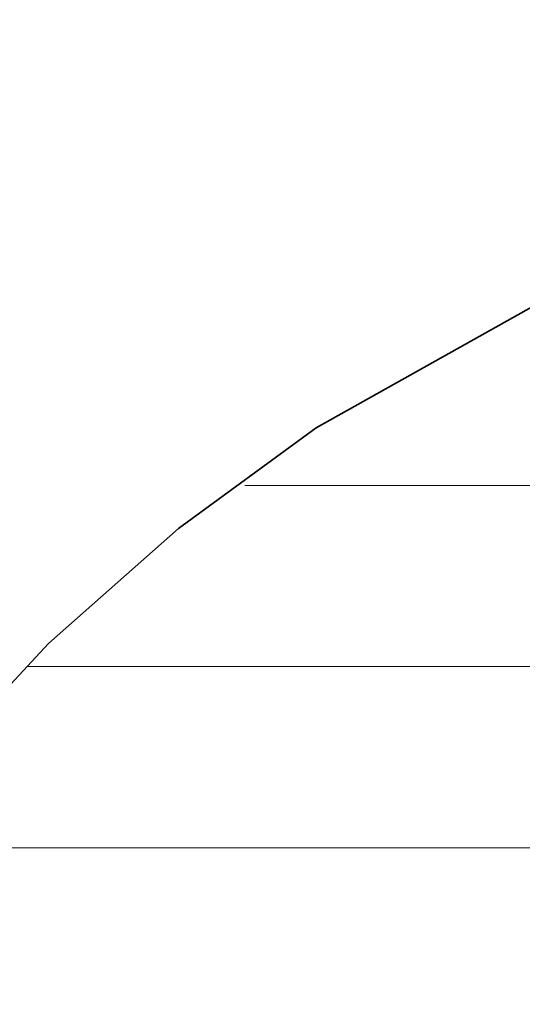
# Model space of a CAD drawing. Units: millimetres. Extents: x 0 to 8910, y 0 to 6300.
# Drawn here: x 6205 to 6219, y 426 to 455 of the extents above; entities that cross this region are included whole.
import ezdxf

# ---------------------------------------------------------------- set-up
doc = ezdxf.new("R2010")
doc.units = ezdxf.units.MM
doc.header["$MEASUREMENT"] = 0
doc.layers.add('(1) Shape lines', color=7, linetype='Continuous', lineweight=35)
doc.layers.add('(9) Sheet', color=7, linetype='Continuous', lineweight=35)

# ---------------------------------------------------------------- blocks, each defined once
blk = doc.blocks.new('HATCH_129_09984ead-81e7-42dc-bf1f-f9951bb2a301')
at = {"layer": '(1) Shape lines', "color": 0, "lineweight": 9}
for p, q in [((6205.405, 435.75), (6204.786, 435.75)), ((6205.405, 430.5), (6204.346, 430.5))]:
    blk.add_line(p, q, dxfattribs=at)
blk = doc.blocks.new('HATCH_136_e323aef4-bcb2-4381-b4b0-8926998d6242')
at = {"layer": '(1) Shape lines', "color": 0, "lineweight": 9}
for p, q in [((6205.437, 435.75), (6205.405, 435.75)), ((6205.687, 430.5), (6205.405, 430.5))]:
    blk.add_line(p, q, dxfattribs=at)
blk = doc.blocks.new('HATCH_137_bade702d-ab06-4b24-9139-0dd913d1f094')
at = {"layer": '(1) Shape lines', "color": 0, "lineweight": 9}
for p, q in [((6209.721, 435.75), (6205.437, 435.75)), ((6209.721, 430.5), (6205.687, 430.5))]:
    blk.add_line(p, q, dxfattribs=at)
blk = doc.blocks.new('HATCH_143_70902092-ad80-42b4-acb5-94ab68484de4')
at = {"layer": '(1) Shape lines', "color": 0, "lineweight": 9}
for p, q in [((6209.816, 435.75), (6209.721, 435.75)), ((6209.937, 430.5), (6209.721, 430.5))]:
    blk.add_line(p, q, dxfattribs=at)
blk = doc.blocks.new('HATCH_144_fdb22ef5-221c-41ba-b630-978a0330c5c7')
at = {"layer": '(1) Shape lines', "color": 0, "lineweight": 9}
for p, q in [((6211.938, 441), (6211.088, 441)), ((6211.938, 435.75), (6209.816, 435.75)), ((6211.938, 430.5), (6209.937, 430.5))]:
    blk.add_line(p, q, dxfattribs=at)
blk = doc.blocks.new('HATCH_149_0ed5c5ba-7f9e-4439-a440-8a759f3ca2d1')
at = {"layer": '(1) Shape lines', "color": 0, "lineweight": 9}
for p, q in [((6211.947, 441), (6211.938, 441)), ((6212.011, 435.75), (6211.938, 435.75)), ((6212.076, 430.5), (6211.938, 430.5))]:
    blk.add_line(p, q, dxfattribs=at)
blk = doc.blocks.new('HATCH_150_0bb855f1-9607-4c5c-953e-62f94f84a8e7')
at = {"layer": '(1) Shape lines', "color": 0, "lineweight": 9}
for p, q in [((6213.16, 441), (6211.947, 441)), ((6213.16, 435.75), (6212.011, 435.75)), ((6213.16, 430.5), (6212.076, 430.5))]:
    blk.add_line(p, q, dxfattribs=at)
blk = doc.blocks.new('HATCH_154_8bfcd615-ccff-4bca-a062-7a6457c833d3')
at = {"layer": '(1) Shape lines', "color": 0, "lineweight": 9}
for p, q in [((6213.163, 441), (6213.16, 441)), ((6213.173, 435.75), (6213.16, 435.75)), ((6213.183, 430.5), (6213.16, 430.5))]:
    blk.add_line(p, q, dxfattribs=at)
blk = doc.blocks.new('HATCH_155_35e7ce2e-ad93-4e8e-8c4a-597a416c0a67')
at = {"layer": '(1) Shape lines', "color": 0, "lineweight": 9}
for p, q in [((6213.345, 441), (6213.163, 441)), ((6213.345, 435.75), (6213.173, 435.75)), ((6213.345, 430.5), (6213.183, 430.5))]:
    blk.add_line(p, q, dxfattribs=at)
blk = doc.blocks.new('HATCH_158_7f2e4a57-555c-44e0-9aa2-0add289c7e6e')
at = {"layer": '(1) Shape lines', "color": 0, "lineweight": 9}
for p, q in [((6213.371, 441), (6213.345, 441)), ((6213.447, 435.75), (6213.345, 435.75)), ((6213.524, 430.5), (6213.345, 430.5))]:
    blk.add_line(p, q, dxfattribs=at)
blk = doc.blocks.new('HATCH_159_582d3d55-ee4f-4a58-bc60-1ec51c7a5e18')
at = {"layer": '(1) Shape lines', "color": 0, "lineweight": 9}
for p, q in [((6214.828, 441), (6213.371, 441)), ((6214.828, 435.75), (6213.447, 435.75)), ((6214.828, 430.5), (6213.524, 430.5))]:
    blk.add_line(p, q, dxfattribs=at)
blk = doc.blocks.new('HATCH_162_30d5b0be-c774-4051-aec2-2e98587b977f')
at = {"layer": '(1) Shape lines', "color": 0, "lineweight": 9}
for p, q in [((6214.989, 441), (6214.828, 441)), ((6215.311, 435.75), (6214.828, 435.75)), ((6215.634, 430.5), (6214.828, 430.5))]:
    blk.add_line(p, q, dxfattribs=at)
blk = doc.blocks.new('HATCH_163_05987d02-e24f-490d-9b4d-ed71082a5ec0')
at = {"layer": '(1) Shape lines', "color": 0, "lineweight": 9}
for p, q in [((6221.568, 441), (6214.989, 441)), ((6221.568, 435.75), (6215.311, 435.75)), ((6221.568, 430.5), (6215.634, 430.5))]:
    blk.add_line(p, q, dxfattribs=at)
blk = doc.blocks.new('GROUP_0_c0be6e10-6803-443b-b387-a8d4fbe3ff8e')
at = {"layer": '(9) Sheet', "color": 7, "linetype": 'Continuous', "lineweight": 35, "ltscale": 15}
blk.add_lwpolyline([(6245.505, 454.503), (6238.259, 453.091), (6230.107, 450.792), (6221.568, 447.391), (6213.16, 442.671), (6209.169, 439.75), (6205.405, 436.417), (6199.174, 429.703), (6193.744, 422.483), (6189.274, 414.852), (6185.927, 406.907), (6183.861, 398.743), (6183.239, 390.455), (6183.518, 386.295), (6184.219, 382.14)], dxfattribs=at)
at = {"layer": '(1) Shape lines', "color": 154, "linetype": 'ByBlock'}
for name in ['HATCH_163_05987d02-e24f-490d-9b4d-ed71082a5ec0', 'HATCH_144_fdb22ef5-221c-41ba-b630-978a0330c5c7', 'HATCH_149_0ed5c5ba-7f9e-4439-a440-8a759f3ca2d1', 'HATCH_150_0bb855f1-9607-4c5c-953e-62f94f84a8e7', 'HATCH_154_8bfcd615-ccff-4bca-a062-7a6457c833d3', 'HATCH_155_35e7ce2e-ad93-4e8e-8c4a-597a416c0a67', 'HATCH_158_7f2e4a57-555c-44e0-9aa2-0add289c7e6e', 'HATCH_159_582d3d55-ee4f-4a58-bc60-1ec51c7a5e18', 'HATCH_162_30d5b0be-c774-4051-aec2-2e98587b977f', 'HATCH_129_09984ead-81e7-42dc-bf1f-f9951bb2a301', 'HATCH_136_e323aef4-bcb2-4381-b4b0-8926998d6242', 'HATCH_137_bade702d-ab06-4b24-9139-0dd913d1f094', 'HATCH_143_70902092-ad80-42b4-acb5-94ab68484de4']:
    blk.add_blockref(name, (0, 0), dxfattribs=at)

msp = doc.modelspace()

# ---------------------------------------------------------------- block references
at = {"color": 7, "linetype": 'ByBlock'}
msp.add_blockref('GROUP_0_c0be6e10-6803-443b-b387-a8d4fbe3ff8e', (0, 0), dxfattribs=at)

doc.saveas('drawing.dxf')
